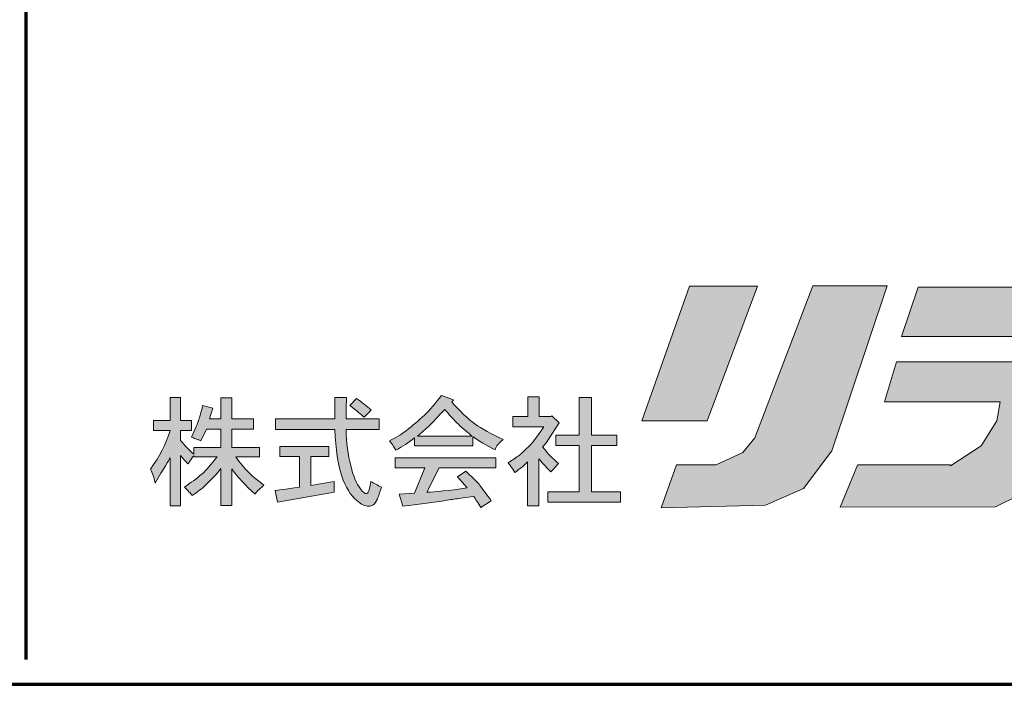
# Model space of a CAD drawing. Units: inches. Extents: x 18 to 193, y 24 to 273.
# Drawn here: x 165 to 179, y 24 to 33 of the extents above; entities that cross this region are included whole.
import ezdxf

# ---------------------------------------------------------------- set-up
doc = ezdxf.new("R2010")
doc.units = ezdxf.units.IN
doc.header["$MEASUREMENT"] = 0
doc.layers.add('_U+30EC_U+30A4_U+30E4_U+30FC 1', color=7, linetype='Continuous')

# ---------------------------------------------------------------- blocks, each defined once
blk = doc.blocks.new('block 4')
at = {"layer": '_U+30EC_U+30A4_U+30E4_U+30FC 1'}
h = blk.add_hatch(color=29, dxfattribs=at)
h.dxf.hatch_style = 2
h.paths.add_polyline_path([(175.135, 29.285), (174.167, 29.285), (173.493, 27.376), (174.419, 27.376)])
h = blk.add_hatch(color=29, dxfattribs=at)
h.dxf.hatch_style = 2
h.paths.add_polyline_path([(175.921, 29.293), (175.097, 27.133), (174.924, 26.928), (174.547, 26.753), (173.984, 26.753), (173.767, 26.142), (175.248, 26.177), (175.788, 26.416), (176.188, 26.949), (176.974, 29.293)])
at = {"layer": '_U+30EC_U+30A4_U+30E4_U+30FC 1', "lineweight": 0}
for points in [[(175.135, 29.285), (174.167, 29.285), (173.493, 27.376), (174.419, 27.376), (175.135, 29.285)], [(175.921, 29.293), (175.097, 27.133), (174.924, 26.928), (174.547, 26.753), (173.984, 26.753), (173.767, 26.142), (175.248, 26.177), (175.788, 26.416), (176.188, 26.949), (176.974, 29.293), (175.921, 29.293)]]:
    blk.add_lwpolyline(points, dxfattribs=at)
blk = doc.blocks.new('block 3')
at = {"layer": '_U+30EC_U+30A4_U+30E4_U+30FC 1'}
h = blk.add_hatch(color=29, dxfattribs=at)
h.dxf.hatch_style = 2
h.paths.add_polyline_path([(180.069, 28.57), (180.3, 29.272), (177.416, 29.272), (177.177, 28.57)])
h = blk.add_hatch(color=29, dxfattribs=at)
h.dxf.hatch_style = 2
h.paths.add_polyline_path([(179.936, 28.212), (177.107, 28.212), (176.939, 27.643), (178.581, 27.643), (178.53, 27.373), (178.307, 27.019), (177.872, 26.737), (177.872, 26.753), (176.56, 26.753), (176.56, 26.744), (176.553, 26.745), (176.307, 26.149), (178.511, 26.156), (178.848, 26.319), (178.855, 26.317), (178.865, 26.326), (178.904, 26.345), (178.888, 26.348), (179.479, 26.892), (179.759, 27.679), (179.757, 27.679)])
h = blk.add_hatch(color=29, dxfattribs=at)
h.dxf.hatch_style = 2
edge = h.paths.add_edge_path()
edge.add_spline(control_points=[(166.56, 27.379), (166.56, 27.379), (166.794, 27.379), (166.794, 27.379), (166.794, 27.379), (166.794, 27.708), (166.794, 27.708), (166.794, 27.708), (166.943, 27.708), (166.943, 27.708), (166.943, 27.708), (166.943, 27.379), (166.943, 27.379), (166.943, 27.379), (167.098, 27.379), (167.098, 27.379), (167.098, 27.379), (167.098, 27.239), (167.098, 27.239), (167.098, 27.239), (166.943, 27.239), (166.943, 27.239), (166.943, 27.239), (166.943, 27.098), (166.943, 27.098), (167.001, 27.027), (167.063, 26.962), (167.129, 26.904), (167.129, 26.904), (167.129, 26.998), (167.129, 26.998), (167.129, 26.998), (167.516, 26.998), (167.516, 26.998), (167.516, 26.998), (167.516, 27.259), (167.516, 27.259), (167.516, 27.259), (167.309, 27.259), (167.309, 27.259), (167.309, 27.259), (167.23, 27.092), (167.23, 27.092), (167.225, 27.096), (167.218, 27.099), (167.21, 27.102), (167.2, 27.104), (167.185, 27.109), (167.161, 27.118), (167.136, 27.128), (167.115, 27.136), (167.098, 27.145), (167.155, 27.265), (167.188, 27.343), (167.196, 27.379), (167.214, 27.423), (167.234, 27.494), (167.256, 27.592), (167.256, 27.592), (167.402, 27.553), (167.402, 27.553), (167.402, 27.553), (167.355, 27.405), (167.355, 27.405), (167.355, 27.405), (167.516, 27.405), (167.516, 27.405), (167.516, 27.405), (167.516, 27.7), (167.516, 27.7), (167.516, 27.7), (167.67, 27.7), (167.67, 27.7), (167.67, 27.7), (167.67, 27.405), (167.67, 27.405), (167.67, 27.405), (167.978, 27.405), (167.978, 27.405), (167.978, 27.405), (167.978, 27.259), (167.978, 27.259), (167.978, 27.259), (167.67, 27.259), (167.67, 27.259), (167.67, 27.259), (167.67, 26.998), (167.67, 26.998), (167.67, 26.998), (168.066, 26.998), (168.066, 26.998), (168.066, 26.998), (168.066, 26.864), (168.066, 26.864), (168.066, 26.864), (167.726, 26.864), (167.726, 26.864), (167.841, 26.699), (167.976, 26.565), (168.127, 26.463), (168.055, 26.4), (168.014, 26.358), (168, 26.336), (167.866, 26.457), (167.757, 26.575), (167.67, 26.692), (167.67, 26.692), (167.67, 26.175), (167.67, 26.175), (167.67, 26.175), (167.516, 26.175), (167.516, 26.175), (167.516, 26.175), (167.516, 26.698), (167.516, 26.698), (167.45, 26.613), (167.376, 26.534), (167.297, 26.463), (167.247, 26.414), (167.185, 26.364), (167.11, 26.315), (167.105, 26.323), (167.068, 26.364), (166.997, 26.436), (167.086, 26.494), (167.169, 26.555), (167.249, 26.623), (167.307, 26.676), (167.378, 26.757), (167.461, 26.864), (167.461, 26.864), (167.129, 26.864), (167.129, 26.864), (167.129, 26.864), (167.129, 26.878), (167.129, 26.878), (167.112, 26.859), (167.085, 26.821), (167.049, 26.763), (167.032, 26.78), (166.996, 26.821), (166.943, 26.884), (166.943, 26.884), (166.943, 26.169), (166.943, 26.169), (166.943, 26.169), (166.794, 26.169), (166.794, 26.169), (166.794, 26.169), (166.794, 26.85), (166.794, 26.85), (166.777, 26.818), (166.705, 26.699), (166.581, 26.491), (166.567, 26.57), (166.545, 26.637), (166.514, 26.691), (166.643, 26.864), (166.737, 27.047), (166.794, 27.239), (166.794, 27.239), (166.56, 27.239), (166.56, 27.239), (166.56, 27.239), (166.56, 27.379), (166.56, 27.379)], knot_values=[0, 0, 0, 0, 1, 1, 1, 2, 2, 2, 3, 3, 3, 4, 4, 4, 5, 5, 5, 6, 6, 6, 7, 7, 7, 8, 8, 8, 9, 9, 9, 10, 10, 10, 11, 11, 11, 12, 12, 12, 13, 13, 13, 14, 14, 14, 15, 15, 15, 16, 16, 16, 17, 17, 17, 18, 18, 18, 19, 19, 19, 20, 20, 20, 21, 21, 21, 22, 22, 22, 23, 23, 23, 24, 24, 24, 25, 25, 25, 26, 26, 26, 27, 27, 27, 28, 28, 28, 29, 29, 29, 30, 30, 30, 31, 31, 31, 32, 32, 32, 33, 33, 33, 34, 34, 34, 35, 35, 35, 36, 36, 36, 37, 37, 37, 38, 38, 38, 39, 39, 39, 40, 40, 40, 41, 41, 41, 42, 42, 42, 43, 43, 43, 44, 44, 44, 45, 45, 45, 46, 46, 46, 47, 47, 47, 48, 48, 48, 49, 49, 49, 50, 50, 50, 51, 51, 51, 52, 52, 52, 53, 53, 53, 54, 54, 54, 55, 55, 55, 55], degree=3, periodic=1)
h = blk.add_hatch(color=29, dxfattribs=at)
h.dxf.hatch_style = 2
edge = h.paths.add_edge_path()
edge.add_spline(control_points=[(168.352, 26.87), (168.352, 26.87), (168.352, 27.01), (168.352, 27.01), (168.352, 27.01), (169.05, 27.01), (169.05, 27.01), (169.05, 27.01), (169.05, 26.87), (169.05, 26.87), (169.05, 26.87), (168.794, 26.87), (168.794, 26.87), (168.794, 26.87), (168.794, 26.456), (168.794, 26.456), (168.794, 26.456), (169.124, 26.515), (169.124, 26.515), (169.124, 26.515), (169.124, 26.362), (169.124, 26.362), (169.124, 26.362), (168.318, 26.223), (168.318, 26.223), (168.318, 26.223), (168.285, 26.388), (168.285, 26.388), (168.312, 26.388), (168.427, 26.404), (168.633, 26.435), (168.633, 26.435), (168.633, 26.87), (168.633, 26.87), (168.633, 26.87), (168.352, 26.87), (168.352, 26.87)], knot_values=[0, 0, 0, 0, 1, 1, 1, 2, 2, 2, 3, 3, 3, 4, 4, 4, 5, 5, 5, 6, 6, 6, 7, 7, 7, 8, 8, 8, 9, 9, 9, 10, 10, 10, 11, 11, 11, 12, 12, 12, 12], degree=3, periodic=1)
edge = h.paths.add_edge_path()
edge.add_spline(control_points=[(169.347, 27.593), (169.347, 27.593), (169.44, 27.693), (169.44, 27.693), (169.516, 27.639), (169.585, 27.585), (169.648, 27.526), (169.648, 27.526), (169.548, 27.426), (169.548, 27.426), (169.512, 27.462), (169.445, 27.517), (169.347, 27.593)], knot_values=[0, 0, 0, 0, 1, 1, 1, 2, 2, 2, 3, 3, 3, 4, 4, 4, 4], degree=3, periodic=1)
edge = h.paths.add_edge_path()
edge.add_spline(control_points=[(169.293, 27.405), (169.293, 27.405), (169.761, 27.405), (169.761, 27.405), (169.761, 27.405), (169.761, 27.253), (169.761, 27.253), (169.761, 27.253), (169.293, 27.253), (169.293, 27.253), (169.297, 27.065), (169.319, 26.892), (169.36, 26.737), (169.391, 26.598), (169.437, 26.488), (169.499, 26.408), (169.531, 26.364), (169.557, 26.342), (169.58, 26.342), (169.593, 26.342), (169.602, 26.348), (169.607, 26.362), (169.62, 26.379), (169.633, 26.43), (169.646, 26.515), (169.686, 26.488), (169.736, 26.461), (169.794, 26.435), (169.762, 26.315), (169.728, 26.236), (169.694, 26.196), (169.671, 26.174), (169.644, 26.163), (169.613, 26.163), (169.565, 26.163), (169.508, 26.19), (169.446, 26.244), (169.357, 26.319), (169.285, 26.435), (169.232, 26.591), (169.178, 26.747), (169.145, 26.968), (169.132, 27.253), (169.132, 27.253), (168.29, 27.253), (168.29, 27.253), (168.29, 27.253), (168.29, 27.405), (168.29, 27.405), (168.29, 27.405), (169.132, 27.405), (169.132, 27.405), (169.132, 27.405), (169.132, 27.708), (169.132, 27.708), (169.132, 27.708), (169.3, 27.708), (169.3, 27.708), (169.295, 27.641), (169.293, 27.539), (169.293, 27.405)], knot_values=[0, 0, 0, 0, 1, 1, 1, 2, 2, 2, 3, 3, 3, 4, 4, 4, 5, 5, 5, 6, 6, 6, 7, 7, 7, 8, 8, 8, 9, 9, 9, 10, 10, 10, 11, 11, 11, 12, 12, 12, 13, 13, 13, 14, 14, 14, 15, 15, 15, 16, 16, 16, 17, 17, 17, 18, 18, 18, 19, 19, 19, 20, 20, 20, 20], degree=3, periodic=1)
h = blk.add_hatch(color=29, dxfattribs=at)
h.dxf.hatch_style = 2
edge = h.paths.add_edge_path()
edge.add_spline(control_points=[(170.853, 27.359), (170.888, 27.323), (170.965, 27.257), (171.08, 27.158), (171.08, 27.158), (170.305, 27.158), (170.305, 27.158), (170.399, 27.229), (170.528, 27.356), (170.693, 27.538), (170.759, 27.458), (170.813, 27.399), (170.853, 27.359)], knot_values=[0, 0, 0, 0, 1, 1, 1, 2, 2, 2, 3, 3, 3, 4, 4, 4, 4], degree=3, periodic=1)
edge = h.paths.add_edge_path()
edge.add_spline(control_points=[(170.412, 26.709), (170.412, 26.709), (170.265, 26.349), (170.265, 26.349), (170.265, 26.349), (170.045, 26.336), (170.045, 26.336), (170.045, 26.336), (170.098, 26.163), (170.098, 26.163), (170.098, 26.163), (170.259, 26.183), (170.259, 26.183), (170.259, 26.183), (170.653, 26.236), (170.653, 26.236), (170.724, 26.25), (170.789, 26.259), (170.846, 26.266), (170.905, 26.273), (170.991, 26.285), (171.107, 26.303), (171.129, 26.267), (171.163, 26.214), (171.208, 26.143), (171.208, 26.143), (171.354, 26.242), (171.354, 26.242), (171.323, 26.286), (171.271, 26.356), (171.201, 26.449), (171.187, 26.471), (171.118, 26.542), (170.993, 26.662), (170.993, 26.662), (170.873, 26.582), (170.873, 26.582), (170.873, 26.582), (171.013, 26.422), (171.013, 26.422), (170.751, 26.386), (170.559, 26.366), (170.439, 26.362), (170.439, 26.362), (170.613, 26.709), (170.613, 26.709), (170.613, 26.709), (171.421, 26.709), (171.421, 26.709), (171.421, 26.709), (171.421, 26.85), (171.421, 26.85), (171.421, 26.85), (169.991, 26.85), (169.991, 26.85), (169.991, 26.85), (169.991, 26.709), (169.991, 26.709), (169.991, 26.709), (170.412, 26.709), (170.412, 26.709)], knot_values=[0, 0, 0, 0, 1, 1, 1, 2, 2, 2, 3, 3, 3, 4, 4, 4, 5, 5, 5, 6, 6, 6, 7, 7, 7, 8, 8, 8, 9, 9, 9, 10, 10, 10, 11, 11, 11, 12, 12, 12, 13, 13, 13, 14, 14, 14, 15, 15, 15, 16, 16, 16, 17, 17, 17, 18, 18, 18, 19, 19, 19, 20, 20, 20, 20], degree=3, periodic=1)
edge = h.paths.add_edge_path()
edge.add_spline(control_points=[(170.406, 27.454), (170.321, 27.378), (170.236, 27.307), (170.152, 27.239), (170.103, 27.199), (170.023, 27.15), (169.911, 27.092), (169.956, 27.029), (169.984, 26.984), (169.999, 26.958), (170.096, 27.012), (170.185, 27.069), (170.265, 27.132), (170.265, 27.132), (170.265, 27.019), (170.265, 27.019), (170.265, 27.019), (171.094, 27.019), (171.094, 27.019), (171.094, 27.019), (171.094, 27.153), (171.094, 27.153), (171.178, 27.089), (171.283, 27.027), (171.408, 26.964), (171.417, 26.987), (171.43, 27.012), (171.447, 27.039), (171.457, 27.047), (171.468, 27.058), (171.481, 27.072), (171.495, 27.085), (171.508, 27.099), (171.521, 27.112), (171.357, 27.188), (171.223, 27.261), (171.12, 27.333), (171.018, 27.409), (170.909, 27.512), (170.793, 27.641), (170.793, 27.641), (170.82, 27.674), (170.82, 27.674), (170.82, 27.674), (170.646, 27.735), (170.646, 27.735), (170.561, 27.623), (170.482, 27.53), (170.406, 27.454)], knot_values=[0, 0, 0, 0, 1, 1, 1, 2, 2, 2, 3, 3, 3, 4, 4, 4, 5, 5, 5, 6, 6, 6, 7, 7, 7, 8, 8, 8, 9, 9, 9, 10, 10, 10, 11, 11, 11, 12, 12, 12, 13, 13, 13, 14, 14, 14, 15, 15, 15, 16, 16, 16, 16], degree=3, periodic=1)
h = blk.add_hatch(color=29, dxfattribs=at)
h.dxf.hatch_style = 2
h.paths.add_polyline_path([(172.604, 27.17), (172.604, 27.708), (172.777, 27.708), (172.777, 27.17), (173.138, 27.17), (173.138, 27.025), (172.777, 27.025), (172.777, 26.368), (173.191, 26.368), (173.191, 26.223), (172.156, 26.223), (172.156, 26.368), (172.604, 26.368), (172.604, 27.025), (172.269, 27.025), (172.269, 27.17)])
edge = h.paths.add_edge_path()
edge.add_spline(control_points=[(171.874, 27.438), (171.874, 27.438), (171.874, 27.714), (171.874, 27.714), (171.874, 27.714), (172.034, 27.714), (172.034, 27.714), (172.034, 27.714), (172.034, 27.438), (172.034, 27.438), (172.034, 27.438), (172.201, 27.438), (172.201, 27.438), (172.201, 27.438), (172.215, 27.445), (172.215, 27.445), (172.215, 27.445), (172.316, 27.345), (172.316, 27.345), (172.316, 27.345), (172.162, 27.105), (172.162, 27.105), (172.145, 27.074), (172.118, 27.04), (172.082, 27.004), (172.153, 26.915), (172.229, 26.837), (172.309, 26.77), (172.295, 26.757), (172.283, 26.742), (172.269, 26.726), (172.255, 26.711), (172.233, 26.685), (172.201, 26.65), (172.148, 26.703), (172.09, 26.766), (172.028, 26.837), (172.028, 26.837), (172.028, 26.168), (172.028, 26.168), (172.028, 26.168), (171.867, 26.168), (171.867, 26.168), (171.867, 26.168), (171.867, 26.791), (171.867, 26.791), (171.81, 26.732), (171.749, 26.683), (171.687, 26.643), (171.646, 26.709), (171.616, 26.755), (171.593, 26.776), (171.612, 26.791), (171.633, 26.806), (171.66, 26.824), (171.687, 26.842), (171.712, 26.859), (171.734, 26.874), (171.756, 26.889), (171.771, 26.901), (171.78, 26.911), (171.861, 26.983), (171.917, 27.038), (171.949, 27.078), (171.975, 27.114), (172.001, 27.147), (172.025, 27.182), (172.049, 27.215), (172.076, 27.252), (172.102, 27.292), (172.102, 27.292), (171.66, 27.292), (171.66, 27.292), (171.66, 27.292), (171.66, 27.438), (171.66, 27.438), (171.66, 27.438), (171.874, 27.438), (171.874, 27.438)], knot_values=[0, 0, 0, 0, 1, 1, 1, 2, 2, 2, 3, 3, 3, 4, 4, 4, 5, 5, 5, 6, 6, 6, 7, 7, 7, 8, 8, 8, 9, 9, 9, 10, 10, 10, 11, 11, 11, 12, 12, 12, 13, 13, 13, 14, 14, 14, 15, 15, 15, 16, 16, 16, 17, 17, 17, 18, 18, 18, 19, 19, 19, 20, 20, 20, 21, 21, 21, 22, 22, 22, 23, 23, 23, 24, 24, 24, 25, 25, 25, 26, 26, 26, 26], degree=3, periodic=1)
at = {"layer": '_U+30EC_U+30A4_U+30E4_U+30FC 1', "lineweight": 0}
for points in [[(180.069, 28.57), (180.3, 29.272), (177.416, 29.272), (177.177, 28.57), (180.069, 28.57)], [(179.936, 28.212), (177.107, 28.212), (176.939, 27.643), (178.581, 27.643), (178.53, 27.373), (178.307, 27.019), (177.872, 26.737), (177.872, 26.753), (176.56, 26.753), (176.56, 26.744), (176.553, 26.745), (176.307, 26.149), (178.511, 26.156), (178.848, 26.319), (178.855, 26.317), (178.865, 26.326), (178.904, 26.345), (178.888, 26.348), (179.479, 26.892), (179.759, 27.679), (179.757, 27.679), (179.936, 28.212)], [(172.604, 27.17), (172.604, 27.708), (172.777, 27.708), (172.777, 27.17), (173.138, 27.17), (173.138, 27.025), (172.777, 27.025), (172.777, 26.368), (173.191, 26.368), (173.191, 26.223), (172.156, 26.223), (172.156, 26.368), (172.604, 26.368), (172.604, 27.025), (172.269, 27.025), (172.269, 27.17), (172.604, 27.17)]]:
    blk.add_lwpolyline(points, dxfattribs=at)
for points, knots in [([(166.56, 27.379), (166.56, 27.379), (166.794, 27.379), (166.794, 27.379), (166.794, 27.379), (166.794, 27.708), (166.794, 27.708), (166.794, 27.708), (166.943, 27.708), (166.943, 27.708), (166.943, 27.708), (166.943, 27.379), (166.943, 27.379), (166.943, 27.379), (167.098, 27.379), (167.098, 27.379), (167.098, 27.379), (167.098, 27.239), (167.098, 27.239), (167.098, 27.239), (166.943, 27.239), (166.943, 27.239), (166.943, 27.239), (166.943, 27.098), (166.943, 27.098), (167.001, 27.027), (167.063, 26.962), (167.129, 26.904), (167.129, 26.904), (167.129, 26.998), (167.129, 26.998), (167.129, 26.998), (167.516, 26.998), (167.516, 26.998), (167.516, 26.998), (167.516, 27.259), (167.516, 27.259), (167.516, 27.259), (167.309, 27.259), (167.309, 27.259), (167.309, 27.259), (167.23, 27.092), (167.23, 27.092), (167.225, 27.096), (167.218, 27.099), (167.21, 27.102), (167.2, 27.104), (167.185, 27.109), (167.161, 27.118), (167.136, 27.128), (167.115, 27.136), (167.098, 27.145), (167.155, 27.265), (167.188, 27.343), (167.196, 27.379), (167.214, 27.423), (167.234, 27.494), (167.256, 27.592), (167.256, 27.592), (167.402, 27.553), (167.402, 27.553), (167.402, 27.553), (167.355, 27.405), (167.355, 27.405), (167.355, 27.405), (167.516, 27.405), (167.516, 27.405), (167.516, 27.405), (167.516, 27.7), (167.516, 27.7), (167.516, 27.7), (167.67, 27.7), (167.67, 27.7), (167.67, 27.7), (167.67, 27.405), (167.67, 27.405), (167.67, 27.405), (167.978, 27.405), (167.978, 27.405), (167.978, 27.405), (167.978, 27.259), (167.978, 27.259), (167.978, 27.259), (167.67, 27.259), (167.67, 27.259), (167.67, 27.259), (167.67, 26.998), (167.67, 26.998), (167.67, 26.998), (168.066, 26.998), (168.066, 26.998), (168.066, 26.998), (168.066, 26.864), (168.066, 26.864), (168.066, 26.864), (167.726, 26.864), (167.726, 26.864), (167.841, 26.699), (167.976, 26.565), (168.127, 26.463), (168.055, 26.4), (168.014, 26.358), (168, 26.336), (167.866, 26.457), (167.757, 26.575), (167.67, 26.692), (167.67, 26.692), (167.67, 26.175), (167.67, 26.175), (167.67, 26.175), (167.516, 26.175), (167.516, 26.175), (167.516, 26.175), (167.516, 26.698), (167.516, 26.698), (167.45, 26.613), (167.376, 26.534), (167.297, 26.463), (167.247, 26.414), (167.185, 26.364), (167.11, 26.315), (167.105, 26.323), (167.068, 26.364), (166.997, 26.436), (167.086, 26.494), (167.169, 26.555), (167.249, 26.623), (167.307, 26.676), (167.378, 26.757), (167.461, 26.864), (167.461, 26.864), (167.129, 26.864), (167.129, 26.864), (167.129, 26.864), (167.129, 26.878), (167.129, 26.878), (167.112, 26.859), (167.085, 26.821), (167.049, 26.763), (167.032, 26.78), (166.996, 26.821), (166.943, 26.884), (166.943, 26.884), (166.943, 26.169), (166.943, 26.169), (166.943, 26.169), (166.794, 26.169), (166.794, 26.169), (166.794, 26.169), (166.794, 26.85), (166.794, 26.85), (166.777, 26.818), (166.705, 26.699), (166.581, 26.491), (166.567, 26.57), (166.545, 26.637), (166.514, 26.691), (166.643, 26.864), (166.737, 27.047), (166.794, 27.239), (166.794, 27.239), (166.56, 27.239), (166.56, 27.239), (166.56, 27.239), (166.56, 27.379), (166.56, 27.379)], [0, 0, 0, 0, 1, 1, 1, 2, 2, 2, 3, 3, 3, 4, 4, 4, 5, 5, 5, 6, 6, 6, 7, 7, 7, 8, 8, 8, 9, 9, 9, 10, 10, 10, 11, 11, 11, 12, 12, 12, 13, 13, 13, 14, 14, 14, 15, 15, 15, 16, 16, 16, 17, 17, 17, 18, 18, 18, 19, 19, 19, 20, 20, 20, 21, 21, 21, 22, 22, 22, 23, 23, 23, 24, 24, 24, 25, 25, 25, 26, 26, 26, 27, 27, 27, 28, 28, 28, 29, 29, 29, 30, 30, 30, 31, 31, 31, 32, 32, 32, 33, 33, 33, 34, 34, 34, 35, 35, 35, 36, 36, 36, 37, 37, 37, 38, 38, 38, 39, 39, 39, 40, 40, 40, 41, 41, 41, 42, 42, 42, 43, 43, 43, 44, 44, 44, 45, 45, 45, 46, 46, 46, 47, 47, 47, 48, 48, 48, 49, 49, 49, 50, 50, 50, 51, 51, 51, 52, 52, 52, 53, 53, 53, 54, 54, 54, 55, 55, 55, 55]), ([(169.293, 27.405), (169.293, 27.405), (169.761, 27.405), (169.761, 27.405), (169.761, 27.405), (169.761, 27.253), (169.761, 27.253), (169.761, 27.253), (169.293, 27.253), (169.293, 27.253), (169.297, 27.065), (169.319, 26.892), (169.36, 26.737), (169.391, 26.598), (169.437, 26.488), (169.499, 26.408), (169.531, 26.364), (169.557, 26.342), (169.58, 26.342), (169.593, 26.342), (169.602, 26.348), (169.607, 26.362), (169.62, 26.379), (169.633, 26.43), (169.646, 26.515), (169.686, 26.488), (169.736, 26.461), (169.794, 26.435), (169.762, 26.315), (169.728, 26.236), (169.694, 26.196), (169.671, 26.174), (169.644, 26.163), (169.613, 26.163), (169.565, 26.163), (169.508, 26.19), (169.446, 26.244), (169.357, 26.319), (169.285, 26.435), (169.232, 26.591), (169.178, 26.747), (169.145, 26.968), (169.132, 27.253), (169.132, 27.253), (168.29, 27.253), (168.29, 27.253), (168.29, 27.253), (168.29, 27.405), (168.29, 27.405), (168.29, 27.405), (169.132, 27.405), (169.132, 27.405), (169.132, 27.405), (169.132, 27.708), (169.132, 27.708), (169.132, 27.708), (169.3, 27.708), (169.3, 27.708), (169.295, 27.641), (169.293, 27.539), (169.293, 27.405)], [0, 0, 0, 0, 1, 1, 1, 2, 2, 2, 3, 3, 3, 4, 4, 4, 5, 5, 5, 6, 6, 6, 7, 7, 7, 8, 8, 8, 9, 9, 9, 10, 10, 10, 11, 11, 11, 12, 12, 12, 13, 13, 13, 14, 14, 14, 15, 15, 15, 16, 16, 16, 17, 17, 17, 18, 18, 18, 19, 19, 19, 20, 20, 20, 20]), ([(169.347, 27.593), (169.347, 27.593), (169.44, 27.693), (169.44, 27.693), (169.516, 27.639), (169.585, 27.585), (169.648, 27.526), (169.648, 27.526), (169.548, 27.426), (169.548, 27.426), (169.512, 27.462), (169.445, 27.517), (169.347, 27.593)], [0, 0, 0, 0, 1, 1, 1, 2, 2, 2, 3, 3, 3, 4, 4, 4, 4]), ([(170.406, 27.454), (170.321, 27.378), (170.236, 27.307), (170.152, 27.239), (170.103, 27.199), (170.023, 27.15), (169.911, 27.092), (169.956, 27.029), (169.984, 26.984), (169.999, 26.958), (170.096, 27.012), (170.185, 27.069), (170.265, 27.132), (170.265, 27.132), (170.265, 27.019), (170.265, 27.019), (170.265, 27.019), (171.094, 27.019), (171.094, 27.019), (171.094, 27.019), (171.094, 27.153), (171.094, 27.153), (171.178, 27.089), (171.283, 27.027), (171.408, 26.964), (171.417, 26.987), (171.43, 27.012), (171.447, 27.039), (171.457, 27.047), (171.468, 27.058), (171.481, 27.072), (171.495, 27.085), (171.508, 27.099), (171.521, 27.112), (171.357, 27.188), (171.223, 27.261), (171.12, 27.333), (171.018, 27.409), (170.909, 27.512), (170.793, 27.641), (170.793, 27.641), (170.82, 27.674), (170.82, 27.674), (170.82, 27.674), (170.646, 27.735), (170.646, 27.735), (170.561, 27.623), (170.482, 27.53), (170.406, 27.454)], [0, 0, 0, 0, 1, 1, 1, 2, 2, 2, 3, 3, 3, 4, 4, 4, 5, 5, 5, 6, 6, 6, 7, 7, 7, 8, 8, 8, 9, 9, 9, 10, 10, 10, 11, 11, 11, 12, 12, 12, 13, 13, 13, 14, 14, 14, 15, 15, 15, 16, 16, 16, 16]), ([(171.874, 27.438), (171.874, 27.438), (171.874, 27.714), (171.874, 27.714), (171.874, 27.714), (172.034, 27.714), (172.034, 27.714), (172.034, 27.714), (172.034, 27.438), (172.034, 27.438), (172.034, 27.438), (172.201, 27.438), (172.201, 27.438), (172.201, 27.438), (172.215, 27.445), (172.215, 27.445), (172.215, 27.445), (172.316, 27.345), (172.316, 27.345), (172.316, 27.345), (172.162, 27.105), (172.162, 27.105), (172.145, 27.074), (172.118, 27.04), (172.082, 27.004), (172.153, 26.915), (172.229, 26.837), (172.309, 26.77), (172.295, 26.757), (172.283, 26.742), (172.269, 26.726), (172.255, 26.711), (172.233, 26.685), (172.201, 26.65), (172.148, 26.703), (172.09, 26.766), (172.028, 26.837), (172.028, 26.837), (172.028, 26.168), (172.028, 26.168), (172.028, 26.168), (171.867, 26.168), (171.867, 26.168), (171.867, 26.168), (171.867, 26.791), (171.867, 26.791), (171.81, 26.732), (171.749, 26.683), (171.687, 26.643), (171.646, 26.709), (171.616, 26.755), (171.593, 26.776), (171.612, 26.791), (171.633, 26.806), (171.66, 26.824), (171.687, 26.842), (171.712, 26.859), (171.734, 26.874), (171.756, 26.889), (171.771, 26.901), (171.78, 26.911), (171.861, 26.983), (171.917, 27.038), (171.949, 27.078), (171.975, 27.114), (172.001, 27.147), (172.025, 27.182), (172.049, 27.215), (172.076, 27.252), (172.102, 27.292), (172.102, 27.292), (171.66, 27.292), (171.66, 27.292), (171.66, 27.292), (171.66, 27.438), (171.66, 27.438), (171.66, 27.438), (171.874, 27.438), (171.874, 27.438)], [0, 0, 0, 0, 1, 1, 1, 2, 2, 2, 3, 3, 3, 4, 4, 4, 5, 5, 5, 6, 6, 6, 7, 7, 7, 8, 8, 8, 9, 9, 9, 10, 10, 10, 11, 11, 11, 12, 12, 12, 13, 13, 13, 14, 14, 14, 15, 15, 15, 16, 16, 16, 17, 17, 17, 18, 18, 18, 19, 19, 19, 20, 20, 20, 21, 21, 21, 22, 22, 22, 23, 23, 23, 24, 24, 24, 25, 25, 25, 26, 26, 26, 26]), ([(170.853, 27.359), (170.888, 27.323), (170.965, 27.257), (171.08, 27.158), (171.08, 27.158), (170.305, 27.158), (170.305, 27.158), (170.399, 27.229), (170.528, 27.356), (170.693, 27.538), (170.759, 27.458), (170.813, 27.399), (170.853, 27.359)], [0, 0, 0, 0, 1, 1, 1, 2, 2, 2, 3, 3, 3, 4, 4, 4, 4]), ([(168.352, 26.87), (168.352, 26.87), (168.352, 27.01), (168.352, 27.01), (168.352, 27.01), (169.05, 27.01), (169.05, 27.01), (169.05, 27.01), (169.05, 26.87), (169.05, 26.87), (169.05, 26.87), (168.794, 26.87), (168.794, 26.87), (168.794, 26.87), (168.794, 26.456), (168.794, 26.456), (168.794, 26.456), (169.124, 26.515), (169.124, 26.515), (169.124, 26.515), (169.124, 26.362), (169.124, 26.362), (169.124, 26.362), (168.318, 26.223), (168.318, 26.223), (168.318, 26.223), (168.285, 26.388), (168.285, 26.388), (168.312, 26.388), (168.427, 26.404), (168.633, 26.435), (168.633, 26.435), (168.633, 26.87), (168.633, 26.87), (168.633, 26.87), (168.352, 26.87), (168.352, 26.87)], [0, 0, 0, 0, 1, 1, 1, 2, 2, 2, 3, 3, 3, 4, 4, 4, 5, 5, 5, 6, 6, 6, 7, 7, 7, 8, 8, 8, 9, 9, 9, 10, 10, 10, 11, 11, 11, 12, 12, 12, 12]), ([(170.412, 26.709), (170.412, 26.709), (170.265, 26.349), (170.265, 26.349), (170.265, 26.349), (170.045, 26.336), (170.045, 26.336), (170.045, 26.336), (170.098, 26.163), (170.098, 26.163), (170.098, 26.163), (170.259, 26.183), (170.259, 26.183), (170.259, 26.183), (170.653, 26.236), (170.653, 26.236), (170.724, 26.25), (170.789, 26.259), (170.846, 26.266), (170.905, 26.273), (170.991, 26.285), (171.107, 26.303), (171.129, 26.267), (171.163, 26.214), (171.208, 26.143), (171.208, 26.143), (171.354, 26.242), (171.354, 26.242), (171.323, 26.286), (171.271, 26.356), (171.201, 26.449), (171.187, 26.471), (171.118, 26.542), (170.993, 26.662), (170.993, 26.662), (170.873, 26.582), (170.873, 26.582), (170.873, 26.582), (171.013, 26.422), (171.013, 26.422), (170.751, 26.386), (170.559, 26.366), (170.439, 26.362), (170.439, 26.362), (170.613, 26.709), (170.613, 26.709), (170.613, 26.709), (171.421, 26.709), (171.421, 26.709), (171.421, 26.709), (171.421, 26.85), (171.421, 26.85), (171.421, 26.85), (169.991, 26.85), (169.991, 26.85), (169.991, 26.85), (169.991, 26.709), (169.991, 26.709), (169.991, 26.709), (170.412, 26.709), (170.412, 26.709)], [0, 0, 0, 0, 1, 1, 1, 2, 2, 2, 3, 3, 3, 4, 4, 4, 5, 5, 5, 6, 6, 6, 7, 7, 7, 8, 8, 8, 9, 9, 9, 10, 10, 10, 11, 11, 11, 12, 12, 12, 13, 13, 13, 14, 14, 14, 15, 15, 15, 16, 16, 16, 17, 17, 17, 18, 18, 18, 19, 19, 19, 20, 20, 20, 20])]:
    blk.add_open_spline(points, degree=3, knots=knots, dxfattribs=at)
at = {"layer": '_U+30EC_U+30A4_U+30E4_U+30FC 1'}
blk.add_blockref('block 4', (0, 0), dxfattribs=at)

msp = doc.modelspace()

# ---------------------------------------------------------------- linework, layer by layer
at = {"layer": '_U+30EC_U+30A4_U+30E4_U+30FC 1', "color": 7, "lineweight": 70}
for points in [[(17.639, 23.636), (192.617, 23.636), (192.617, 273.05), (17.639, 273.05), (17.639, 23.636)], [(164.747, 55.386), (164.747, 23.989)]]:
    msp.add_lwpolyline(points, dxfattribs=at)

# ---------------------------------------------------------------- block references
at = {"layer": '_U+30EC_U+30A4_U+30E4_U+30FC 1'}
msp.add_blockref('block 3', (0, 0), dxfattribs=at)

doc.saveas('drawing.dxf')
